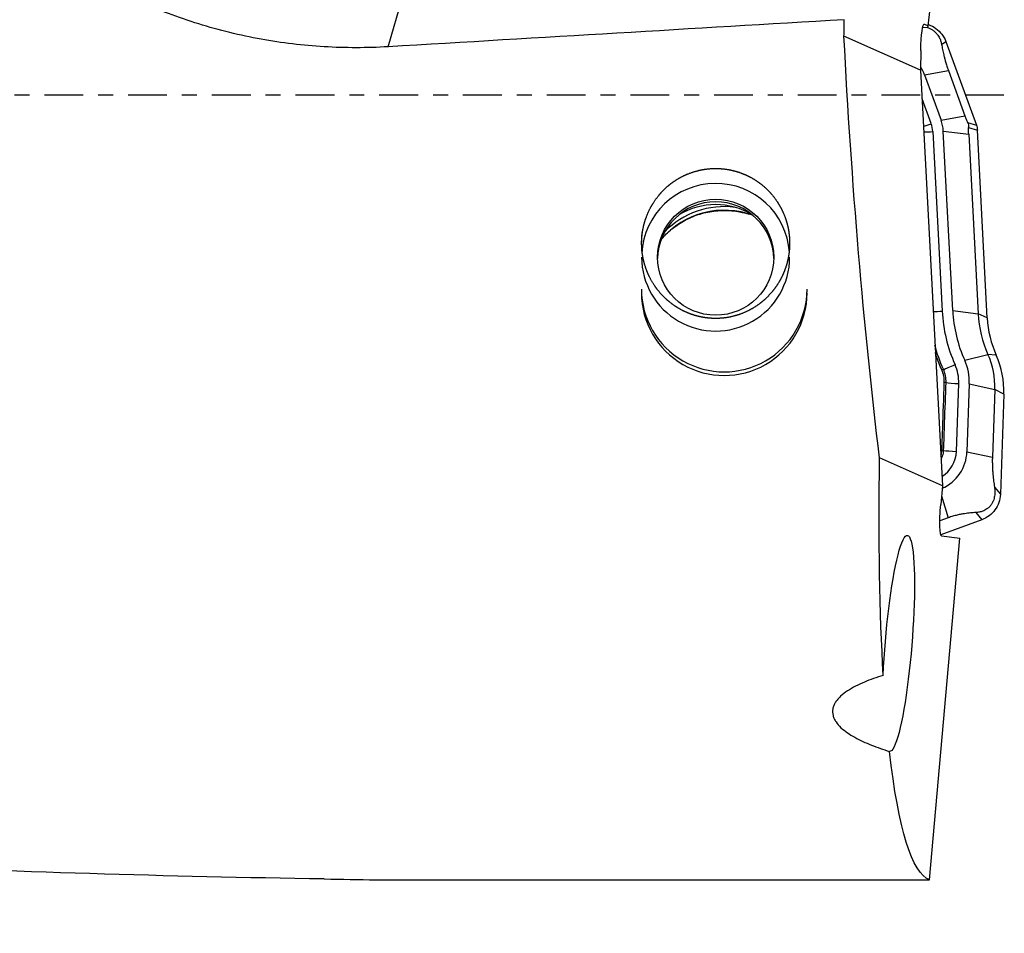
# Model space of a CAD drawing. Units: millimetres. Extents: x -97 to 206, y -81 to 25.
# Drawn here: x 148 to 176, y -24 to 2 of the extents above; entities that cross this region are included whole.
import ezdxf

# ---------------------------------------------------------------- set-up
doc = ezdxf.new("R2010")
doc.units = ezdxf.units.MM
doc.linetypes.add('CENTER', pattern=[47.5, 22, -8.5, 8.5, -8.5])
for name, color, linetype in [('1', 4, 'CONTINUOUS'), ('SK2', 7, 'CONTINUOUS'), ('SK4', 2, 'CENTER')]:
    doc.layers.add(name, color=color, linetype=linetype)
doc.styles.add('DEFAULT', font='simplex.shx')
doc.dimstyles.get("Standard").update_dxf_attribs({"dimtxt": 0.18, "dimasz": 0.18, "dimexe": 0.18, "dimexo": 0.0625, "dimgap": 0.09, "dimtad": 1, "dimzin": 0, "dimdsep": 52, "dimtxsty": 'Standard', "dimcen": 0.09, "dimadec": 0, "dimazin": 0, "dimtfac": 1, "dimtdec": 4, "dimtofl": 0, "dimtmove": 0, "dimatfit": 3, "dimfxl": 1, "dimtolj": 1, "dimtzin": 0, "dimarcsym": 0})

# ---------------------------------------------------------------- blocks, each defined once
blk = doc.blocks.new('DimnDraft3D1')
at = {"layer": 'SK2'}
for p, q in [((-70, -21.5875), (-70, -66.79455)), ((176, -24.5875), (176, -66.79455)), ((-70, -63.61955), (176, -63.61955))]:
    blk.add_line(p, q, dxfattribs=at)
for points in [[(-70, -63.61955), (-65.825003, -62.693975), (-65.824997, -64.545125), (-70, -63.61955)], [(176, -63.61955), (171.825003, -64.545125), (171.824997, -62.693975), (176, -63.61955)]]:
    blk.add_solid(points, dxfattribs=at)
at = {"layer": 'SK2', "insert": (45.107237, -60.5258), "char_height": 4.5, "attachment_point": 7, "line_spacing_factor": 1.084337, "style": 'DEFAULT'}
blk.add_mtext('\\W01.000;\\fsimplex.shx,bigfont.shx;(246) ', dxfattribs=at)
blk = doc.blocks.new('DimnDraft3D4')
at = {"layer": 'SK2'}
for p, q in [((33, -11.5875), (33, -44.8258)), ((176, -24.5875), (176, -44.8258)), ((33, -41.6508), (176, -41.6508))]:
    blk.add_line(p, q, dxfattribs=at)
for points in [[(33, -41.6508), (37.174997, -40.725225), (37.175003, -42.576375), (33, -41.6508)], [(176, -41.6508), (171.825003, -42.576375), (171.824997, -40.725225), (176, -41.6508)]]:
    blk.add_solid(points, dxfattribs=at)
at = {"layer": 'SK2', "insert": (101.669737, -40.5258), "char_height": 4.5, "attachment_point": 7, "line_spacing_factor": 1.084337, "style": 'DEFAULT'}
blk.add_mtext('\\W01.000;\\fsimplex.shx,bigfont.shx;143 ', dxfattribs=at)

msp = doc.modelspace()

# ---------------------------------------------------------------- linework, layer by layer
at = {"layer": '1'}
for p, q in [((173.853, 1.966), (174.53, 7.593)), ((158.526, 1.375), (160.193, 7.111)), ((173.739, 2.02), (173.751, 2.02)), ((173.751, 2.02), (173.853, 1.966)), ((173.836, 1.925), (173.853, 1.966)), ((173.637, 0.709), (171.463, 1.678)), ((173.699, 1.93), (173.836, 1.925)), ((174.234, 1.44), (174.355, 1.522)), ((174.355, 1.522), (175.219, -0.847)), ((173.644, 1.273), (173.637, 0.709)), ((173.637, 0.709), (174.256, -11.093)), ((173.749, 0.58), (174.428, 0.699)), ((173.749, 0.58), (174.217, -0.706)), ((174.428, 0.699), (174.897, -0.587)), ((173.935, -0.808), (173.679, -0.106)), ((174.217, -0.706), (174.897, -0.587)), ((174.969, -0.772), (175.219, -0.847)), ((173.982, -1.035), (174.249, -6.133)), ((174.549, -6.117), (174.281, -1.019)), ((174.281, -1.019), (175.003, -1.11)), ((174.999, -0.917), (175.249, -0.991)), ((175.003, -1.11), (175.271, -6.207)), ((175.529, -6.322), (175.249, -0.991)), ((174.549, -6.117), (175.271, -6.207)), ((175.529, -6.322), (175.271, -6.207)), ((174.888, -7.527), (175.549, -7.361)), ((175.784, -7.385), (175.549, -7.361)), ((174.652, -10.112), (174.719, -8.187)), ((175.019, -8.197), (174.952, -10.122)), ((175.019, -8.197), (175.742, -8.351)), ((175.742, -8.351), (175.674, -10.275)), ((176, -8.488), (175.742, -8.351)), ((176, -8.488), (175.9, -11.331)), ((174.256, -11.093), (172.473, -10.298)), ((174.952, -10.122), (175.674, -10.275)), ((174.256, -11.093), (174.209, -11.622)), ((175.733, -11.125), (175.9, -11.331)), ((174.231, -11.378), (174.421, -11.998)), ((174.421, -11.998), (174.183, -12.084)), ((175.207, -11.847), (175.374, -12.053)), ((175.374, -12.053), (174.208, -12.477)), ((174.232, -12.513), (174.749, -12.575)), ((173.889, -22.276), (174.749, -12.575)), ((158.174, -22.276), (173.889, -22.276))]:
    msp.add_line(p, q, dxfattribs=at)
at = {"layer": '1', "extrusion": (0, 0, -1)}
for centre, major_axis, ratio, start_param, end_param in [((33.827, 0), (-396.597, -21.565), 0.014313, -1.924452, -1.889865), ((174.191, 0), (-0.106, -22.3), 0.123051, 1.645512, 1.666489), ((173.742, 1.221), (-0.003, -0.8), 0.122962, 1.635611, -3.076778), ((174.221, 0), (-1.353, 22.299), 0.119092, -2.043588, -1.488269), ((175.823, 0), (-1.834, -22.299), 0.126383, 0.72943, 1.080386), ((174.31, -11.634), (-0.078, -0.878), 0.115224, 0.003708, 1.574505), ((173.012, -15.563), (-0.25, -3.068), 0.122623, 1.260448, 0.016058), ((175.823, 0), (-1.834, -22.299), 0.126383, 0.035895, 0.571497), ((157.205, 0), (-97.53, 1.436), 0.228174, -1.56912, -1.432567)]:
    msp.add_ellipse(centre, major_axis=major_axis, ratio=ratio, start_param=start_param, end_param=end_param, dxfattribs=at)
at = {"layer": '1'}
for centre, major_axis, ratio, start_param, end_param in [((172.636, 0.176), (1.184, 0), 0.998135, 0.349066, 0.562026), ((173.935, -0.784), (0.376, 0.137), 0.057367, -2.20154, -1.591712), ((173.199, -1.076), (-0.784, 0), 0.998135, -3.089233, -2.792527), ((173.199, -1.076), (1.084, 0), 0.998135, 0.05236, 0.349066), ((173.982, -1.011), (0.399, 0.021), 0.060965, -2.260041, -1.573997), ((167.821, -4.601), (2.1, 0), 0.998135, 0.067544, 3.090738), ((167.821, -4.674), (-1.65, 0), 0.998135, -3.119307, -0.022384), ((168.065, -5.612), (2.35, 0), 0.998135, 1.2102, 2.433654), ((167.821, -5.102), (-2, 0), 0.998135, -2.121066, -1.020625), ((168.065, -5.509), (2.35, 0), 0.998135, 1.439144, 2.371412), ((167.821, -4.601), (2.1, 0), 0.998135, -3.141593, 0), ((168.065, -5.509), (2.35, 0), 0.998135, -3.141593, 0), ((168.065, -5.612), (2.35, 0), 0.998135, -3.141593, 0), ((174.249, -6.108), (0.399, 0.021), 0.060965, -2.260028, -1.573997), ((178.524, -5.909), (4.281, 0), 0.998135, -3.089233, -2.722212), ((178.524, -5.909), (-3.981, 0), 0.998135, 0.05236, 0.41938), ((178.524, -6.037), (-3.258, 0), 0.998135, 0.05236, 0.41938), ((178.524, -6.165), (-3, 0), 0.998135, 0.05236, 0.41938), ((173.501, -8.144), (1.519, 0), 0.998135, -0.034907, 0.41938), ((173.501, -8.273), (-2.242, 0), 0.998135, 3.106686, -2.722212), ((173.501, -8.401), (-2.5, 0), 0.998135, 3.106686, -2.722212), ((174.039, -7.899), (0.274, 0.122), 0.058035, 0.424839, 0.724171), ((174.614, -7.625), (0.365, 0.163), 0.055758, -2.716812, -1.595696), ((173.501, -8.144), (-1.219, 0), 0.998135, 3.106686, -2.722212), ((174.089, -8.159), (0.3, -0.011), 0.062172, 0.451114, 0.749081), ((174.719, -8.162), (0.4, -0.014), 0.061011, -2.690512, -1.568662), ((173.769, -10.081), (-0.884, 0), 0.998135, 2.13631, 3.106686), ((174.02, -10.084), (0.3, -0.011), 0.062833, 0.446495, 0.735886), ((173.769, -10.081), (1.184, 0), 0.998135, -1.151801, -0.034907), ((174.652, -10.087), (0.4, -0.014), 0.061011, -2.69515, -1.568662)]:
    msp.add_ellipse(centre, major_axis=major_axis, ratio=ratio, start_param=start_param, end_param=end_param, dxfattribs=at)
msp.add_ellipse((167.821, -4.601), major_axis=(-1.65, 0), ratio=0.998135, dxfattribs=at)
for points, knots in [([(158.526, 1.375), (157.917, 1.339), (157.312, 1.339), (156.109, 1.411), (155.512, 1.483), (154.621, 1.644), (154.325, 1.707), (153.736, 1.851), (153.441, 1.933), (152.569, 2.204), (152.001, 2.42), (151.446, 2.672)], [0, 0, 0, 0, 0.25, 0.25, 0.5, 0.5, 0.625, 0.625, 0.75, 0.75, 1, 1, 1, 1]), ([(173.858, 2.006), (173.86, 2.005), (173.862, 2.004), (173.939, 1.978), (174.01, 1.941), (174.138, 1.848), (174.195, 1.792), (174.29, 1.666), (174.328, 1.596), (174.355, 1.522)], [0, 0, 0, 0, 0.009348, 0.009348, 0.339565, 0.339565, 0.669783, 0.669783, 1, 1, 1, 1]), ([(173.844, 1.919), (173.844, 1.919), (173.845, 1.919), (173.869, 1.91), (173.893, 1.899), (173.943, 1.873), (173.968, 1.858), (174.016, 1.822), (174.039, 1.804), (174.078, 1.765), (174.095, 1.746), (174.139, 1.69), (174.16, 1.655), (174.193, 1.588), (174.204, 1.557), (174.223, 1.497), (174.229, 1.468), (174.234, 1.44)], [0, 0, 0, 0, 0.002095, 0.002095, 0.101885, 0.101885, 0.201676, 0.201676, 0.301466, 0.301466, 0.401257, 0.401257, 0.600838, 0.600838, 0.800419, 0.800419, 1, 1, 1, 1]), ([(174.234, 1.44), (174.242, 1.396), (174.25, 1.35), (174.27, 1.252), (174.281, 1.2), (174.302, 1.113), (174.309, 1.083), (174.326, 1.019), (174.336, 0.984), (174.357, 0.91), (174.369, 0.871), (174.397, 0.786), (174.412, 0.743), (174.428, 0.699)], [0, 0, 0, 0, 0.25, 0.25, 0.5, 0.5, 0.625, 0.625, 0.75, 0.75, 0.875, 0.875, 1, 1, 1, 1]), ([(174.897, -0.587), (174.908, -0.619), (174.921, -0.651), (174.945, -0.713), (174.957, -0.743), (174.969, -0.772)], [0, 0, 0, 0, 0.5, 0.5, 1, 1, 1, 1]), ([(174.969, -0.772), (174.979, -0.794), (174.987, -0.819), (174.997, -0.869), (174.999, -0.894), (174.999, -0.917)], [0, 0, 0, 0, 0.5, 0.5, 1, 1, 1, 1]), ([(175.003, -1.11), (175.002, -1.075), (175, -1.042), (174.999, -0.978), (174.999, -0.947), (174.999, -0.917)], [0, 0, 0, 0, 0.5, 0.5, 1, 1, 1, 1]), ([(165.731, -4.452), (165.716, -4.176), (165.723, -4.039), (165.751, -3.835), (165.764, -3.768), (165.796, -3.633), (165.816, -3.566), (165.884, -3.37), (165.941, -3.245), (166.08, -3.006), (166.163, -2.891), (166.347, -2.683), (166.448, -2.589), (166.615, -2.462), (166.674, -2.422), (166.793, -2.349), (166.854, -2.316), (167.042, -2.226), (167.174, -2.178), (167.447, -2.109), (167.585, -2.089), (167.793, -2.079), (167.863, -2.079), (168.003, -2.087), (168.074, -2.094), (168.281, -2.127), (168.415, -2.162), (168.612, -2.235), (168.677, -2.263), (168.803, -2.324), (168.864, -2.358), (169.041, -2.468), (169.151, -2.553), (169.356, -2.746), (169.447, -2.851), (169.567, -3.02), (169.604, -3.078), (169.674, -3.199), (169.705, -3.262), (169.79, -3.451), (169.834, -3.582), (169.881, -3.783), (169.893, -3.852), (169.911, -3.989), (169.917, -4.058), (169.924, -4.263), (169.916, -4.399), (169.884, -4.603), (169.87, -4.671), (169.837, -4.803), (169.797, -4.933), (169.745, -5.059), (169.687, -5.183), (169.654, -5.244), (169.549, -5.421), (169.469, -5.531), (169.333, -5.685), (169.285, -5.734), (169.184, -5.827), (169.131, -5.872), (168.966, -5.997), (168.849, -6.069), (168.6, -6.19), (168.467, -6.239), (168.198, -6.308), (168.061, -6.329), (167.85, -6.339), (167.779, -6.339), (167.64, -6.331), (167.501, -6.317), (167.365, -6.288), (167.23, -6.253), (167.163, -6.232), (166.967, -6.158), (166.843, -6.097), (166.667, -5.987), (166.609, -5.947), (166.5, -5.863), (166.447, -5.818), (166.297, -5.677), (166.207, -5.575), (166.046, -5.35), (165.977, -5.232), (165.891, -5.047), (165.866, -4.984), (165.82, -4.854), (165.8, -4.788), (165.751, -4.588), (165.731, -4.452), (165.716, -4.176)], [-0.03125, -0.03125, 0, 0, 0.03125, 0.03125, 0.046875, 0.046875, 0.0625, 0.0625, 0.09375, 0.09375, 0.125, 0.125, 0.15625, 0.15625, 0.171875, 0.171875, 0.1875, 0.1875, 0.21875, 0.21875, 0.25, 0.25, 0.265625, 0.265625, 0.28125, 0.28125, 0.3125, 0.3125, 0.328125, 0.328125, 0.34375, 0.34375, 0.375, 0.375, 0.40625, 0.40625, 0.421875, 0.421875, 0.4375, 0.4375, 0.46875, 0.46875, 0.484375, 0.484375, 0.5, 0.5, 0.53125, 0.53125, 0.546875, 0.546875, 0.5625, 0.578125, 0.578125, 0.59375, 0.59375, 0.625, 0.625, 0.640625, 0.640625, 0.65625, 0.65625, 0.6875, 0.6875, 0.71875, 0.71875, 0.75, 0.75, 0.765625, 0.765625, 0.78125, 0.796875, 0.796875, 0.8125, 0.8125, 0.84375, 0.84375, 0.859375, 0.859375, 0.875, 0.875, 0.90625, 0.90625, 0.9375, 0.9375, 0.953125, 0.953125, 0.96875, 0.96875, 1, 1, 1.03125, 1.03125]), ([(166.319, -4.045), (166.349, -4.012), (166.484, -3.871), (166.755, -3.651), (167.159, -3.437), (167.596, -3.304), (168.05, -3.257), (168.448, -3.293), (168.687, -3.354), (168.777, -3.382)], [0, 0, 0, 0, 0.049402, 0.218888, 0.388115, 0.557115, 0.725954, 0.894717, 1, 1, 1, 1]), ([(174.239, -7.797), (174.18, -7.666), (174.128, -7.533), (174.072, -7.368), (174.062, -7.339), (174.053, -7.31)], [0, 0, 0, 0, 0.825425, 0.825425, 1, 1, 1, 1]), ([(174.309, -8.154), (174.311, -8.093), (174.306, -8.032), (174.283, -7.913), (174.264, -7.854), (174.239, -7.797)], [0, 0, 0, 0, 0.5, 0.5, 1, 1, 1, 1]), ([(174.359, -8.161), (174.362, -8.095), (174.356, -8.031), (174.332, -7.904), (174.312, -7.841), (174.285, -7.782)], [0, 0, 0, 0, 0.5, 0.5, 1, 1, 1, 1]), ([(174.243, -10.079), (174.25, -9.879), (174.257, -9.68), (174.279, -9.038), (174.294, -8.596), (174.309, -8.154)], [0, 0, 0, 0, 0.310983, 0.310983, 1, 1, 1, 1]), ([(174.291, -10.085), (174.301, -9.819), (174.31, -9.553), (174.333, -8.912), (174.346, -8.536), (174.359, -8.161)], [0, 0, 0, 0, 0.414631, 0.414631, 1, 1, 1, 1]), ([(174.217, -10.335), (174.236, -10.304), (174.251, -10.271), (174.28, -10.189), (174.289, -10.137), (174.291, -10.085)], [0, 0, 0, 0, 0.411502, 0.411502, 1, 1, 1, 1]), ([(175.674, -10.275), (175.673, -10.322), (175.672, -10.369), (175.673, -10.46), (175.674, -10.504), (175.677, -10.586), (175.679, -10.625), (175.684, -10.7), (175.687, -10.735), (175.696, -10.836), (175.703, -10.898), (175.717, -11.015), (175.725, -11.071), (175.733, -11.125)], [0, 0, 0, 0, 0.125, 0.125, 0.25, 0.25, 0.375, 0.375, 0.5, 0.5, 0.75, 0.75, 1, 1, 1, 1]), ([(175.733, -11.125), (175.738, -11.159), (175.742, -11.194), (175.745, -11.267), (175.744, -11.306), (175.735, -11.39), (175.727, -11.435), (175.703, -11.508), (175.693, -11.533), (175.668, -11.584), (175.653, -11.609), (175.618, -11.658), (175.599, -11.679), (175.559, -11.718), (175.539, -11.733), (175.48, -11.775), (175.442, -11.793), (175.37, -11.82), (175.336, -11.829), (175.27, -11.842), (175.238, -11.845), (175.207, -11.847)], [0, 0, 0, 0, 0.125, 0.125, 0.25, 0.25, 0.375, 0.375, 0.4375, 0.4375, 0.5, 0.5, 0.5625, 0.5625, 0.625, 0.625, 0.75, 0.75, 0.875, 0.875, 1, 1, 1, 1]), ([(175.9, -11.331), (175.897, -11.41), (175.883, -11.488), (175.831, -11.638), (175.794, -11.709), (175.701, -11.836), (175.645, -11.893), (175.519, -11.988), (175.449, -12.026), (175.374, -12.053)], [0, 0, 0, 0, 0.25, 0.25, 0.5, 0.5, 0.75, 0.75, 1, 1, 1, 1]), ([(175.207, -11.847), (175.158, -11.85), (175.107, -11.853), (175, -11.864), (174.943, -11.871), (174.85, -11.885), (174.818, -11.891), (174.75, -11.904), (174.713, -11.912), (174.636, -11.931), (174.596, -11.941), (174.509, -11.967), (174.466, -11.981), (174.421, -11.998)], [0, 0, 0, 0, 0.25, 0.25, 0.5, 0.5, 0.625, 0.625, 0.75, 0.75, 0.875, 0.875, 1, 1, 1, 1]), ([(172.577, -16.471), (172.391, -16.527), (172.211, -16.591), (171.955, -16.699), (171.872, -16.737), (171.711, -16.82), (171.634, -16.865), (171.49, -16.96), (171.424, -17.011), (171.337, -17.093), (171.31, -17.121), (171.261, -17.179), (171.239, -17.208), (171.202, -17.268), (171.186, -17.298), (171.161, -17.361), (171.151, -17.393), (171.134, -17.488), (171.137, -17.551), (171.161, -17.645), (171.172, -17.676), (171.2, -17.735), (171.217, -17.765), (171.275, -17.85), (171.323, -17.905), (171.488, -18.058), (171.622, -18.148), (171.918, -18.311), (172.077, -18.384), (172.407, -18.515), (172.579, -18.575), (172.756, -18.63)], [0, 0, 0, 0, 0.125, 0.125, 0.1875, 0.1875, 0.25, 0.25, 0.3125, 0.3125, 0.34375, 0.34375, 0.375, 0.375, 0.40625, 0.40625, 0.4375, 0.4375, 0.5, 0.5, 0.53125, 0.53125, 0.5625, 0.5625, 0.625, 0.625, 0.75, 0.75, 0.875, 0.875, 1, 1, 1, 1])]:
    msp.add_open_spline(points, degree=3, knots=knots, dxfattribs=at)
for points in [[(175.219, -0.847), (175.236, -0.894), (175.246, -0.942), (175.249, -0.991)], [(174.285, -7.782), (174.186, -7.558), (174.105, -7.33), (174.042, -7.097)], [(174.216, -10.222), (174.232, -10.176), (174.241, -10.128), (174.243, -10.079)], [(156.714, -22.251), (157.211, -22.259), (157.697, -22.268), (158.174, -22.276)]]:
    msp.add_open_spline(points, degree=3, dxfattribs=at)
at = {"layer": 'SK4', "ltscale": 0.05}
msp.add_line((176, 0), (-70, 0), dxfattribs=at)

# ---------------------------------------------------------------- dimensions: what is measured, and where the dimension line sits
at = {"layer": 'SK2', "lineweight": -3}
for base, p1, picture, middle in [((176, -41.651), (33, -11.588), 'DimnDraft3D4', (104.5, -41.651)), ((176, -63.62), (-70, -21.587), 'DimnDraft3D1', (53, -63.62))]:
    dim = msp.add_linear_dim(base=base, p1=p1, p2=(176, -24.587), dimstyle='Standard', override={"dimtxt": 4.5, "dimasz": 4.175, "dimexe": 3.175, "dimexo": 1.5875, "dimgap": 2.25, "dimtad": 1, "dimtih": 0, "dimdec": 1, "dimzin": 8, "dimpost": '<>', "dimtxsty": 'DEFAULT', "dimsah": 1, "dimclrd": 9, "dimclre": 150, "dimclrt": 43, "dimtm": -0.005, "dimtdec": 2, "dimtofl": 1, "dimtmove": 0}, dxfattribs=at)
    dim.commit()
    dim.dimension.update_dxf_attribs({"geometry": picture, "text_midpoint": middle})

doc.saveas('drawing.dxf')
